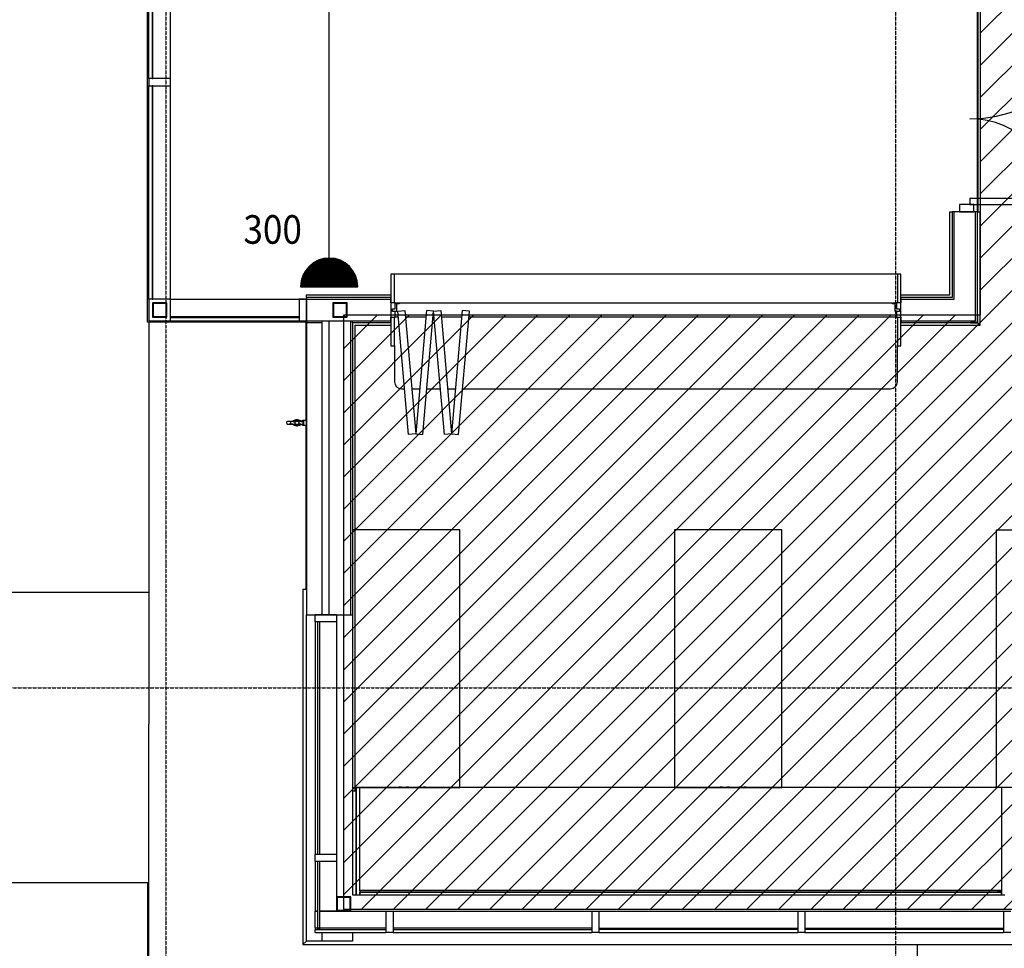
# Model space of a CAD drawing. Extents: x -5749 to 68158, y -19075 to 41374.
# Drawn here: x 33286 to 40169, y 1276 to 7766 of the extents above; entities that cross this region are included whole.
import ezdxf

# ---------------------------------------------------------------- set-up
doc = ezdxf.new("R2010")
doc.units = 0
doc.linetypes.add('X-2237-GF$0$EDG-1DOT-2', pattern=[5, 2, -1.4, 0.2, -1.4])
doc.linetypes.add('X-2237-GF$0$EDG-DASH-3', pattern=[4.5, 3, -1.5])
for name, color, linetype in [('NOT-HATCH', 72, 'CONTINUOUS'), ('NOT-HBORD', 255, 'CONTINUOUS'), ('POW-CIRC', 6, 'CONTINUOUS'), ('POW-OUTLET', 6, 'CONTINUOUS'), ('SYM-050', 6, 'CONTINUOUS'), ('SYM-ATT', 2, 'CONTINUOUS'), ('SYM-FILL', 133, 'CONTINUOUS'), ('SYM-TEXT', 7, 'CONTINUOUS'), ('X-2237-GF$0$A-DETL', 11, 'CONTINUOUS'), ('X-2237-GF$0$A-DETL-1', 11, 'CONTINUOUS'), ('X-2237-GF$0$A-DETL-4', 11, 'CONTINUOUS'), ('X-2237-GF$0$A-DOOR', 11, 'CONTINUOUS'), ('X-2237-GF$0$A-DOOR-4', 11, 'CONTINUOUS'), ('X-2237-GF$0$A-FLOR', 11, 'CONTINUOUS'), ('X-2237-GF$0$A-GENM-7', 11, 'CONTINUOUS'), ('X-2237-GF$0$A-GLAZ', 11, 'CONTINUOUS'), ('X-2237-GF$0$A-GLAZ-CURT', 11, 'CONTINUOUS'), ('X-2237-GF$0$A-GLAZ-CWMG', 11, 'CONTINUOUS'), ('X-2237-GF$0$A-GLAZ-CWMG-7', 11, 'CONTINUOUS'), ('X-2237-GF$0$A-WALL', 8, 'CONTINUOUS'), ('X-2237-GF$0$A-WALL-3', 8, 'CONTINUOUS'), ('X-2237-GF$0$A-WALL-4', 8, 'CONTINUOUS'), ('X-2237-GF$0$E-ELEC-FIXT', 11, 'CONTINUOUS'), ('X-2237-GF$0$I-WALL-4', 8, 'CONTINUOUS'), ('X-2237-GF$0$P-SANR-FIXT-2', 11, 'CONTINUOUS'), ('X-2237-GF$0$Q-CASE-2', 11, 'CONTINUOUS'), ('X-2237-GF$0$Q-CASE-3', 11, 'CONTINUOUS'), ('X-2237-GF$0$S-COLS-7', 8, 'CONTINUOUS'), ('X-2237-GF$0$S-COLS-8', 8, 'CONTINUOUS'), ('X-2237-GF$0$S-FNDN', 11, 'CONTINUOUS'), ('X-2237-GF$0$S-GRID-1', 133, 'X-2237-GF$0$EDG-1DOT-2'), ('X-2237-GF$0$STAY-OVER', 31, 'X-2237-GF$0$EDG-DASH-3'), ('X-XREF', 7, 'CONTINUOUS')]:
    doc.layers.add(name, color=color, linetype=linetype)
doc.styles.add('EDG', font='edg.shx', dxfattribs={"width": 0.9})

# ---------------------------------------------------------------- blocks, each defined once
blk = doc.blocks.new('X-2237-GF')
at = {"layer": 'X-2237-GF$0$A-DETL'}
blk.add_line((34189.5, -7544.9), (34189.5, 2841.8), dxfattribs=at)
at = {"layer": 'X-2237-GF$0$A-DETL-1'}
blk.add_line((35400, 4462), (35400, 5648.8), dxfattribs=at)
at = {"layer": 'X-2237-GF$0$A-DETL-4'}
for p, q in [((36363, 4199.8), (35613, 4199.8)), ((35613, 4199.8), (35613, 2399.8)), ((36363, 2399.8), (36363, 4199.8)), ((38613, 4199.8), (37863, 4199.8)), ((37863, 4199.8), (37863, 2399.8)), ((38613, 2399.8), (38613, 4199.8)), ((40113, 4199.8), (40863, 4199.8)), ((40113, 2399.8), (40113, 4199.8)), ((35613, 2399.8), (36363, 2399.8)), ((37863, 2399.8), (38613, 2399.8)), ((40863, 2399.8), (40113, 2399.8))]:
    blk.add_line(p, q, dxfattribs=at)
at = {"layer": 'X-2237-GF$0$A-DOOR'}
for p, q in [((35928.9, 5728.5), (35978.8, 5732.9)), ((36004.3, 4867.5), (35928.9, 5728.5)), ((35978.8, 5732.9), (36054.1, 4871.9)), ((36129.4, 5732.9), (36054.1, 4871.9)), ((36103.9, 4867.5), (36179.2, 5728.5)), ((36179.2, 5728.5), (36129.4, 5732.9)), ((36179.2, 5728.5), (36229, 5732.9)), ((36254.5, 4867.5), (36179.2, 5728.5)), ((36229, 5732.9), (36304.4, 4871.9)), ((36379.7, 5732.9), (36304.4, 4871.9)), ((36354.2, 4867.5), (36429.5, 5728.5)), ((36429.5, 5728.5), (36379.7, 5732.9)), ((36054.1, 4871.9), (36004.3, 4867.5)), ((36054.1, 4871.9), (36103.9, 4867.5)), ((36304.4, 4871.9), (36254.5, 4867.5)), ((36304.4, 4871.9), (36354.2, 4867.5))]:
    blk.add_line(p, q, dxfattribs=at)
at = {"layer": 'X-2237-GF$0$A-DOOR-4'}
for p, q in [((39928.7, 6518.6), (39928.7, 6473.6)), ((39928.7, 6518.6), (40528.7, 6518.6)), ((39928.7, 6473.6), (40528.7, 6473.6))]:
    blk.add_line(p, q, dxfattribs=at)
for centre, radius, start, end in [((39928.7, 7993.6), 920, 270, 0), ((39928.7, 6473.6), 600, 0, 90)]:
    blk.add_arc(centre, radius, start, end, dxfattribs=at)
at = {"layer": 'X-2237-GF$0$A-FLOR'}
for p, q in [((39981.2, 6423.6), (39981.2, 8043.6)), ((39984.2, 8043.6), (39984.2, 6423.6)), ((34339.5, 5812.8), (35290, 5812.8)), ((34189.5, 5652.8), (34189.5, 2841.8)), ((35285.3, 5652.8), (35285.3, 4964.4)), ((35285.3, 4933.3), (35285.3, 3786.8)), ((34189.5, 3762), (31189.5, 3762))]:
    blk.add_line(p, q, dxfattribs=at)
at = {"layer": 'X-2237-GF$0$A-GENM-7'}
for p, q in [((39981.2, 5648.8), (39933.2, 5648.8)), ((39933.2, 5648.8), (39933.2, 5646.8)), ((39933.2, 5646.8), (39983.2, 5646.8)), ((39983.2, 5696.8), (39981.2, 5696.8)), ((39981.2, 5696.8), (39981.2, 5648.8)), ((39983.2, 5646.8), (39983.2, 5696.8))]:
    blk.add_line(p, q, dxfattribs=at)
at = {"layer": 'X-2237-GF$0$A-GLAZ'}
for p, q in [((35910.9, 5787.6), (35880.9, 5787.6)), ((35880.9, 5787.6), (35880.9, 5686)), ((35910.9, 5783.6), (35910.9, 5787.6)), ((35910.9, 5784.5), (35938.9, 5784.5)), ((35910.9, 5746.3), (35910.9, 5783.6)), ((35910.9, 5783.6), (35938.9, 5783.6)), ((35938.9, 5784.5), (35938.9, 5783.6)), ((35938.9, 5783.6), (35938.9, 5780.5)), ((39388.1, 5783.6), (39388.1, 5784.5)), ((39388.1, 5784.5), (39416.1, 5784.5)), ((39388.1, 5783.6), (39416.1, 5783.6)), ((39388.1, 5780.5), (39388.1, 5783.6)), ((39446.1, 5787.6), (39416.1, 5787.6)), ((39416.1, 5787.6), (39416.1, 5783.6)), ((39416.1, 5783.6), (39416.1, 5746.3)), ((39446.1, 5686), (39446.1, 5787.6)), ((35891.6, 5727.3), (35891.6, 5746.3)), ((35891.6, 5746.3), (35910.9, 5746.3)), ((35910.9, 5727.3), (35891.6, 5727.3)), ((35910.9, 5686), (35910.9, 5727.3)), ((35920.9, 5725.5), (35910.9, 5725.5)), ((35920.9, 5780.5), (35920.9, 5725.5)), ((35938.9, 5780.5), (35920.9, 5780.5)), ((39406.1, 5780.5), (39388.1, 5780.5)), ((39406.1, 5725.5), (39406.1, 5780.5)), ((39416.1, 5725.5), (39406.1, 5725.5)), ((39416.1, 5746.3), (39435.4, 5746.3)), ((39435.4, 5727.3), (39416.1, 5727.3)), ((39416.1, 5727.3), (39416.1, 5686)), ((39435.4, 5746.3), (39435.4, 5727.3)), ((35880.9, 5686), (35910.9, 5686)), ((39416.1, 5686), (39446.1, 5686))]:
    blk.add_line(p, q, dxfattribs=at)
at = {"layer": 'X-2237-GF$0$A-GLAZ-CURT'}
for p, q in [((34211.3, 8847.1), (34211.3, 7354.5)), ((34217.7, 7354.5), (34217.7, 8847.1)), ((34211.3, 7354.5), (34217.7, 7354.5)), ((34211.3, 7304.5), (34211.3, 5811.8)), ((34217.7, 7304.5), (34211.3, 7304.5)), ((34217.7, 5811.8), (34217.7, 7304.5)), ((34211.3, 5811.8), (34217.7, 5811.8)), ((35240, 5690), (34339.5, 5690)), ((34339.5, 5690), (34339.5, 5683.6)), ((34339.5, 5683.6), (35240, 5683.6)), ((35240, 5683.6), (35240, 5690)), ((37335.3, 1416.8), (38724.7, 1416.8)), ((37335.3, 1416.8), (37335.3, 1406.8)), ((38724.7, 1406.8), (37335.3, 1406.8)), ((38724.7, 1416.8), (38724.7, 1406.8)), ((38774.7, 1416.8), (40164, 1416.8)), ((38774.7, 1416.8), (38774.7, 1406.8)), ((40164, 1406.8), (38774.7, 1406.8)), ((40164, 1416.8), (40164, 1406.8))]:
    blk.add_line(p, q, dxfattribs=at)
at = {"layer": 'X-2237-GF$0$A-GLAZ-CWMG'}
for p, q in [((34189.5, 7354.5), (34189.5, 8847.1)), ((34339.5, 7354.5), (34339.5, 8847.1)), ((34189.5, 5811.8), (34189.5, 7304.5)), ((34339.5, 5811.8), (34339.5, 7304.5)), ((34339.5, 5811.8), (35240, 5811.8)), ((34339.5, 5661.8), (35240, 5661.8)), ((35350.9, 3557), (35350.9, 1931.8)), ((35500.9, 3557), (35500.9, 1931.8)), ((35350.9, 1881.8), (35350.9, 1536.8)), ((35500.9, 1881.8), (35500.9, 1636.8)), ((35369.7, 1536.8), (35350.9, 1536.8)), ((35350.9, 1418.1), (35350.9, 1536.8)), ((35350.9, 1536.8), (35369.7, 1536.8)), ((35500.9, 1536.8), (35382.2, 1536.8)), ((35382.2, 1536.8), (35500.9, 1536.8)), ((35600.9, 1536.8), (35845.9, 1536.8)), ((35895.9, 1536.8), (37285.3, 1536.8)), ((37335.3, 1536.8), (38724.7, 1536.8)), ((38774.7, 1536.8), (40164, 1536.8)), ((35350.9, 1386.8), (35350.9, 1405.6)), ((35350.9, 1386.8), (35845.9, 1386.8)), ((35895.9, 1386.8), (37285.3, 1386.8)), ((37335.3, 1386.8), (38724.7, 1386.8)), ((38774.7, 1386.8), (40164, 1386.8))]:
    blk.add_line(p, q, dxfattribs=at)
at = {"layer": 'X-2237-GF$0$A-GLAZ-CWMG-7', "extrusion": (0, 0, -1)}
for p, q in [((34189.5, 7354.5), (34189.5, 7304.5)), ((34339.5, 7354.5), (34189.5, 7354.5)), ((34189.5, 7304.5), (34339.5, 7304.5)), ((34339.5, 7304.5), (34339.5, 7354.5)), ((34189.5, 5811.8), (34189.5, 5661.8)), ((34339.5, 5811.8), (34189.5, 5811.8)), ((34339.5, 5661.8), (34339.5, 5811.8)), ((34189.5, 5661.8), (34339.5, 5661.8)), ((35350.9, 3557), (35350.9, 3607)), ((35500.9, 3607), (35350.9, 3607)), ((35500.9, 3607), (35500.9, 3557)), ((35500.9, 3557), (35350.9, 3557)), ((35350.9, 1881.8), (35350.9, 1931.8)), ((35500.9, 1931.8), (35350.9, 1931.8)), ((35500.9, 1931.8), (35500.9, 1881.8)), ((35500.9, 1881.8), (35350.9, 1881.8)), ((35845.9, 1536.8), (35895.9, 1536.8)), ((35845.9, 1536.8), (35845.9, 1386.8)), ((35895.9, 1536.8), (35895.9, 1386.8)), ((37285.3, 1536.8), (37335.3, 1536.8)), ((37285.3, 1536.8), (37285.3, 1386.8)), ((37335.3, 1536.8), (37335.3, 1386.8)), ((38724.7, 1536.8), (38774.7, 1536.8)), ((38724.7, 1536.8), (38724.7, 1386.8)), ((38774.7, 1536.8), (38774.7, 1386.8)), ((40164, 1536.8), (40214, 1536.8)), ((40164, 1536.8), (40164, 1386.8)), ((35895.9, 1386.8), (35845.9, 1386.8)), ((37335.3, 1386.8), (37285.3, 1386.8)), ((38774.7, 1386.8), (38724.7, 1386.8)), ((40214, 1386.8), (40164, 1386.8))]:
    blk.add_line(p, q, dxfattribs=at)
at = {"layer": 'X-2237-GF$0$A-GLAZ-CWMG-7'}
for p, q in [((39956.2, 6473.6), (39856.2, 6473.6)), ((39856.2, 6473.6), (39856.2, 6423.6)), ((39956.2, 6423.6), (39956.2, 6473.6)), ((39856.2, 6423.6), (39956.2, 6423.6)), ((35290, 5811.8), (35240, 5811.8)), ((35240, 5811.8), (35240, 5661.8)), ((35290, 5661.8), (35290, 5811.8)), ((35240, 5661.8), (35290, 5661.8))]:
    blk.add_line(p, q, dxfattribs=at)
at = {"layer": 'X-2237-GF$0$A-WALL'}
for p, q in [((39818.2, 5811.8), (39818.2, 6423.6)), ((39968.2, 5661.8), (39968.2, 6423.6)), ((35290, 5811.8), (35880.9, 5811.8)), ((39446.1, 5811.8), (39818.2, 5811.8)), ((35290, 5661.8), (35880.9, 5661.8)), ((35290, 5648.8), (35400, 5648.8)), ((35400, 5648.8), (35400, 5661.8)), ((35450, 3607), (35450, 5661.8)), ((35600, 3607), (35600, 5661.8)), ((35613, 5648.8), (35613, 5661.8)), ((39446.1, 5661.8), (39968.2, 5661.8)), ((35400, 3607), (35400, 4462))]:
    blk.add_line(p, q, dxfattribs=at)
at = {"layer": 'X-2237-GF$0$A-WALL-3'}
for p, q in [((35290, 5648.8), (35290, 3607)), ((35613, 5648.8), (35613, 3607)), ((35290, 3607), (35613, 3607)), ((35369.7, 1931.8), (35369.7, 3557)), ((35382.2, 3557), (35369.7, 3557)), ((35382.2, 3557), (35382.2, 1931.8)), ((35382.2, 1931.8), (35369.7, 1931.8)), ((35369.7, 1411.8), (35369.7, 1881.8)), ((35382.2, 1881.8), (35369.7, 1881.8)), ((35382.2, 1881.8), (35382.2, 1411.8)), ((35350.9, 1418.1), (35845.9, 1418.1)), ((35350.9, 1418.1), (35350.9, 1405.6)), ((35845.9, 1405.6), (35350.9, 1405.6)), ((35382.2, 1411.8), (35369.7, 1411.8)), ((35845.9, 1418.1), (35845.9, 1405.6)), ((35895.9, 1418.1), (37285.3, 1418.1)), ((35895.9, 1418.1), (35895.9, 1405.6)), ((37285.3, 1405.6), (35895.9, 1405.6)), ((37285.3, 1418.1), (37285.3, 1405.6))]:
    blk.add_line(p, q, dxfattribs=at)
at = {"layer": 'X-2237-GF$0$A-WALL-4'}
for p, q in [((34179.5, 5652.8), (34179.5, 12092.4)), ((39787.2, 6423.6), (39805.2, 6423.6)), ((39787.2, 5842.8), (39787.2, 6423.6)), ((39981.2, 6423.6), (39999.2, 6423.6)), ((39999.2, 5630.8), (39999.2, 6423.6)), ((35290, 5824.8), (35290, 5842.8)), ((35290, 5842.8), (35880.9, 5842.8)), ((39446.1, 5842.8), (39787.2, 5842.8)), ((35290, 5652.8), (34179.5, 5652.8)), ((39999.2, 5630.8), (39983.2, 5646.8)), ((35631, 5630.8), (35880.9, 5630.8)), ((35631, 2374.8), (35631, 5630.5)), ((39446.1, 5630.8), (39999.2, 5630.8)), ((35290, 1326.8), (35290, 3607)), ((35613, 3607), (35613, 1649.8)), ((35613, 1649.8), (40173, 1649.8)), ((35400, 1326.8), (35400, 1386.8)), ((35613, 1386.8), (35613, 1326.8)), ((35613, 1326.8), (35290, 1326.8))]:
    blk.add_line(p, q, dxfattribs=at)
at = {"layer": 'X-2237-GF$0$E-ELEC-FIXT'}
for p, q in [((35939, 2401), (35939.3, 2401.2)), ((35939, 2400.7), (35939, 2401)), ((35939, 2400.4), (35939, 2400.7)), ((35939, 2399.4), (35939, 2400.4)), ((35939.3, 2401.2), (35939.6, 2401.4)), ((35956.2, 2401.4), (35939.7, 2401.4)), ((35940.8, 2400), (35940, 2399.8)), ((35940.2, 2401.1), (35940.5, 2400.5)), ((35940.5, 2400.5), (35940.8, 2400)), ((35940.8, 2400), (35955.2, 2400)), ((35955.1, 2399.9), (35940.9, 2399.9)), ((35955.2, 2400), (35955.5, 2400.5)), ((35955.9, 2399.8), (35955.2, 2400)), ((35955.5, 2400.5), (35955.8, 2401.1)), ((35956.3, 2401.4), (35956.7, 2401.2)), ((35956.7, 2401.2), (35956.9, 2401)), ((35956.9, 2401), (35957, 2400.7)), ((35957, 2400.7), (35957, 2400.4)), ((35957, 2400.4), (35957, 2399.4)), ((35986.6, 2401), (35986.5, 2400.7)), ((35986.5, 2400.7), (35986.5, 2400.4)), ((35986.5, 2400.4), (35986.5, 2399.4)), ((35986.8, 2401.2), (35986.6, 2401)), ((35987.1, 2401.4), (35986.8, 2401.2)), ((36003.7, 2401.4), (35987.3, 2401.4)), ((36004.2, 2401.2), (36003.9, 2401.4)), ((36004.4, 2401), (36004.2, 2401.2)), ((36004.5, 2400.7), (36004.4, 2401)), ((36004.5, 2400.4), (36004.5, 2400.7)), ((36004.5, 2399.4), (36004.5, 2400.4)), ((36072.6, 2401), (36072.9, 2401.2)), ((36072.6, 2400.7), (36072.6, 2401)), ((36072.6, 2400.4), (36072.6, 2400.7)), ((36072.6, 2399.4), (36072.6, 2400.4)), ((36072.9, 2401.2), (36073.2, 2401.4)), ((36089.8, 2401.4), (36073.3, 2401.4)), ((36074.4, 2400), (36073.6, 2399.8)), ((36073.7, 2401.1), (36074.1, 2400.5)), ((36074.1, 2400.5), (36074.4, 2400)), ((36074.4, 2400), (36088.8, 2400)), ((36088.7, 2399.9), (36074.5, 2399.9)), ((36088.8, 2400), (36089.1, 2400.5)), ((36089.5, 2399.8), (36088.8, 2400)), ((36089.1, 2400.5), (36089.4, 2401.1)), ((36089.9, 2401.4), (36090.3, 2401.2)), ((36090.3, 2401.2), (36090.5, 2401)), ((36090.5, 2401), (36090.6, 2400.7)), ((36090.6, 2400.7), (36090.6, 2400.4)), ((36090.6, 2400.4), (36090.6, 2399.4)), ((36104.9, 2400.7), (36105, 2401)), ((36104.9, 2400.4), (36104.9, 2400.7)), ((36104.9, 2399.4), (36104.9, 2400.4)), ((36105, 2401), (36105.2, 2401.2)), ((36105.2, 2401.2), (36105.5, 2401.4)), ((36122.1, 2401.4), (36105.6, 2401.4)), ((36106.7, 2400), (36105.9, 2399.8)), ((36106.1, 2401.1), (36106.4, 2400.5)), ((36106.4, 2400.5), (36106.7, 2400)), ((36106.7, 2400), (36121.1, 2400)), ((36121, 2399.9), (36106.8, 2399.9)), ((36121.1, 2400), (36121.4, 2400.5)), ((36121.8, 2399.8), (36121.1, 2400)), ((36121.4, 2400.5), (36121.7, 2401.1)), ((36122.2, 2401.4), (36122.6, 2401.2)), ((36122.6, 2401.2), (36122.8, 2401)), ((36122.8, 2401), (36122.9, 2400.7)), ((36122.9, 2400.7), (36122.9, 2400.4)), ((36122.9, 2400.4), (36122.9, 2399.4)), ((38181.5, 2401), (38181.8, 2401.2)), ((38181.5, 2400.7), (38181.5, 2401)), ((38181.5, 2400.4), (38181.5, 2400.7)), ((38181.5, 2399.4), (38181.5, 2400.4)), ((38181.8, 2401.2), (38182.1, 2401.4)), ((38198.7, 2401.4), (38182.2, 2401.4)), ((38183.3, 2400), (38182.5, 2399.8)), ((38182.7, 2401.1), (38183, 2400.5)), ((38183, 2400.5), (38183.3, 2400)), ((38183.3, 2400), (38197.7, 2400)), ((38197.6, 2399.9), (38183.4, 2399.9)), ((38197.7, 2400), (38198, 2400.5)), ((38198.4, 2399.8), (38197.7, 2400)), ((38198, 2400.5), (38198.3, 2401.1)), ((38198.8, 2401.4), (38199.2, 2401.2)), ((38199.2, 2401.2), (38199.4, 2401)), ((38199.4, 2401), (38199.5, 2400.7)), ((38199.5, 2400.7), (38199.5, 2400.4)), ((38199.5, 2400.4), (38199.5, 2399.4)), ((38229.1, 2401), (38229, 2400.7)), ((38229, 2400.7), (38229, 2400.4)), ((38229, 2400.4), (38229, 2399.4)), ((38229.3, 2401.2), (38229.1, 2401)), ((38229.6, 2401.4), (38229.3, 2401.2)), ((38246.2, 2401.4), (38229.8, 2401.4)), ((38246.7, 2401.2), (38246.4, 2401.4)), ((38246.9, 2401), (38246.7, 2401.2)), ((38247, 2400.7), (38246.9, 2401)), ((38247, 2400.4), (38247, 2400.7)), ((38247, 2399.4), (38247, 2400.4)), ((38315.1, 2401), (38315.4, 2401.2)), ((38315.1, 2400.7), (38315.1, 2401)), ((38315.1, 2400.4), (38315.1, 2400.7)), ((38315.1, 2399.4), (38315.1, 2400.4)), ((38315.4, 2401.2), (38315.7, 2401.4)), ((38332.3, 2401.4), (38315.8, 2401.4)), ((38316.9, 2400), (38316.1, 2399.8)), ((38316.2, 2401.1), (38316.6, 2400.5)), ((38316.6, 2400.5), (38316.9, 2400)), ((38316.9, 2400), (38331.3, 2400)), ((38331.2, 2399.9), (38317, 2399.9)), ((38331.3, 2400), (38331.6, 2400.5)), ((38332, 2399.8), (38331.3, 2400)), ((38331.6, 2400.5), (38331.9, 2401.1)), ((38332.4, 2401.4), (38332.8, 2401.2)), ((38332.8, 2401.2), (38333, 2401)), ((38333, 2401), (38333.1, 2400.7)), ((38333.1, 2400.7), (38333.1, 2400.4)), ((38333.1, 2400.4), (38333.1, 2399.4)), ((38347.4, 2400.7), (38347.5, 2401)), ((38347.4, 2400.4), (38347.4, 2400.7)), ((38347.4, 2399.4), (38347.4, 2400.4)), ((38347.5, 2401), (38347.7, 2401.2)), ((38347.7, 2401.2), (38348, 2401.4)), ((38364.6, 2401.4), (38348.1, 2401.4)), ((38349.2, 2400), (38348.4, 2399.8)), ((38348.6, 2401.1), (38348.9, 2400.5)), ((38348.9, 2400.5), (38349.2, 2400)), ((38349.2, 2400), (38363.6, 2400)), ((38363.5, 2399.9), (38349.3, 2399.9)), ((38363.6, 2400), (38363.9, 2400.5)), ((38364.3, 2399.8), (38363.6, 2400)), ((38363.9, 2400.5), (38364.2, 2401.1)), ((38364.7, 2401.4), (38365.1, 2401.2)), ((38365.1, 2401.2), (38365.3, 2401)), ((38365.3, 2401), (38365.4, 2400.7)), ((38365.4, 2400.7), (38365.4, 2400.4)), ((38365.4, 2400.4), (38365.4, 2399.4))]:
    blk.add_line(p, q, dxfattribs=at)
for points, knots in [([(35939.6, 2401.4), (35939.7, 2401.4), (35939.7, 2401.4), (35939.9, 2401.4), (35940, 2401.3), (35940.1, 2401.3), (35940.1, 2401.2), (35940.2, 2401.1)], [0, 0, 0, 0, 0.25, 0.4375, 0.625, 0.8125, 1, 1, 1, 1]), ([(35955.8, 2401.1), (35955.8, 2401.2), (35955.9, 2401.3), (35956, 2401.3), (35956.1, 2401.4), (35956.2, 2401.4), (35956.3, 2401.4), (35956.3, 2401.4)], [0, 0, 0, 0, 0.1875, 0.375, 0.5625, 0.75, 1, 1, 1, 1]), ([(36073.2, 2401.4), (36073.3, 2401.4), (36073.3, 2401.4), (36073.5, 2401.4), (36073.6, 2401.3), (36073.7, 2401.3), (36073.7, 2401.2), (36073.7, 2401.1)], [0, 0, 0, 0, 0.25, 0.4375, 0.625, 0.8125, 1, 1, 1, 1]), ([(36089.4, 2401.1), (36089.4, 2401.2), (36089.5, 2401.3), (36089.6, 2401.3), (36089.7, 2401.4), (36089.8, 2401.4), (36089.9, 2401.4), (36089.9, 2401.4)], [0, 0, 0, 0, 0.1875, 0.375, 0.5625, 0.75, 1, 1, 1, 1]), ([(36105.5, 2401.4), (36105.6, 2401.4), (36105.6, 2401.4), (36105.8, 2401.4), (36105.9, 2401.3), (36106, 2401.3), (36106, 2401.2), (36106.1, 2401.1)], [0, 0, 0, 0, 0.25, 0.4375, 0.625, 0.8125, 1, 1, 1, 1]), ([(36121.7, 2401.1), (36121.7, 2401.2), (36121.8, 2401.3), (36121.9, 2401.3), (36122, 2401.4), (36122.1, 2401.4), (36122.2, 2401.4), (36122.2, 2401.4)], [0, 0, 0, 0, 0.1875, 0.375, 0.5625, 0.75, 1, 1, 1, 1]), ([(38182.1, 2401.4), (38182.2, 2401.4), (38182.2, 2401.4), (38182.4, 2401.4), (38182.5, 2401.3), (38182.6, 2401.3), (38182.6, 2401.2), (38182.7, 2401.1)], [0, 0, 0, 0, 0.25, 0.4375, 0.625, 0.8125, 1, 1, 1, 1]), ([(38198.3, 2401.1), (38198.3, 2401.2), (38198.4, 2401.3), (38198.5, 2401.3), (38198.6, 2401.4), (38198.7, 2401.4), (38198.8, 2401.4), (38198.8, 2401.4)], [0, 0, 0, 0, 0.1875, 0.375, 0.5625, 0.75, 1, 1, 1, 1]), ([(38315.7, 2401.4), (38315.8, 2401.4), (38315.8, 2401.4), (38316, 2401.4), (38316.1, 2401.3), (38316.2, 2401.3), (38316.2, 2401.2), (38316.2, 2401.1)], [0, 0, 0, 0, 0.25, 0.4375, 0.625, 0.8125, 1, 1, 1, 1]), ([(38331.9, 2401.1), (38331.9, 2401.2), (38332, 2401.3), (38332.1, 2401.3), (38332.2, 2401.4), (38332.3, 2401.4), (38332.4, 2401.4), (38332.4, 2401.4)], [0, 0, 0, 0, 0.1875, 0.375, 0.5625, 0.75, 1, 1, 1, 1]), ([(38348, 2401.4), (38348.1, 2401.4), (38348.1, 2401.4), (38348.3, 2401.4), (38348.4, 2401.3), (38348.5, 2401.3), (38348.5, 2401.2), (38348.6, 2401.1)], [0, 0, 0, 0, 0.25, 0.4375, 0.625, 0.8125, 1, 1, 1, 1]), ([(38364.2, 2401.1), (38364.2, 2401.2), (38364.3, 2401.3), (38364.4, 2401.3), (38364.5, 2401.4), (38364.6, 2401.4), (38364.7, 2401.4), (38364.7, 2401.4)], [0, 0, 0, 0, 0.1875, 0.375, 0.5625, 0.75, 1, 1, 1, 1])]:
    blk.add_open_spline(points, degree=3, knots=knots, dxfattribs=at)
at = {"layer": 'X-2237-GF$0$I-WALL-4'}
for p, q in [((39805.2, 6423.6), (39805.2, 5824.8)), ((39981.2, 6423.6), (39805.2, 6423.6)), ((39981.2, 5648.8), (39981.2, 6423.6)), ((35880.9, 5824.8), (35290, 5824.8)), ((35290, 5824.8), (35290, 5648.8)), ((35880.9, 5787.6), (35880.9, 5824.8)), ((39805.2, 5824.8), (39446.1, 5824.8)), ((39446.1, 5824.8), (39446.1, 5787.6)), ((35613, 5648.8), (35880.9, 5648.8)), ((35880.9, 5648.8), (35880.9, 5686)), ((39446.1, 5686), (39446.1, 5648.8)), ((39446.1, 5648.8), (39981.2, 5648.8))]:
    blk.add_line(p, q, dxfattribs=at)
at = {"layer": 'X-2237-GF$0$P-SANR-FIXT-2'}
for p, q in [((35160.5, 4958.5), (35160.4, 4958.5)), ((35160.8, 4958.5), (35160.5, 4958.5)), ((35161.1, 4958.5), (35160.8, 4958.5)), ((35161.5, 4958.5), (35161.1, 4958.5)), ((35161.9, 4958.5), (35161.5, 4958.5)), ((35162.4, 4958.5), (35161.9, 4958.5)), ((35162.9, 4958.5), (35162.4, 4958.5)), ((35163.5, 4958.5), (35162.9, 4958.5)), ((35164.1, 4958.5), (35163.5, 4958.5)), ((35164.8, 4958.5), (35164.1, 4958.5)), ((35165.6, 4958.5), (35164.8, 4958.5)), ((35166.4, 4958.5), (35165.6, 4958.5)), ((35167.2, 4958.5), (35166.4, 4958.5)), ((35168.1, 4958.5), (35167.2, 4958.5)), ((35169, 4958.5), (35168.1, 4958.5)), ((35170, 4958.5), (35169, 4958.5)), ((35171.1, 4958.5), (35170, 4958.5)), ((35172.1, 4958.5), (35171.1, 4958.5)), ((35173.2, 4958.5), (35172.1, 4958.5)), ((35174.4, 4958.5), (35173.2, 4958.5)), ((35175.6, 4958.5), (35174.4, 4958.5)), ((35176.8, 4958.5), (35175.6, 4958.5)), ((35178, 4958.5), (35176.8, 4958.5)), ((35179.3, 4958.5), (35178, 4958.5)), ((35180.6, 4958.5), (35179.3, 4958.5)), ((35182, 4958.5), (35180.6, 4958.5)), ((35181.8, 4955.9), (35180.9, 4954.5)), ((35183.1, 4957), (35181.8, 4955.9)), ((35183.3, 4958.5), (35182, 4958.5)), ((35184.7, 4957.8), (35183.1, 4957)), ((35184.7, 4958.5), (35183.3, 4958.5)), ((35186.1, 4958.5), (35184.7, 4958.5)), ((35187, 4958.3), (35184.7, 4957.8)), ((35187.6, 4958.5), (35186.1, 4958.5)), ((35190.2, 4958.4), (35187, 4958.3)), ((35189, 4958.5), (35187.6, 4958.5)), ((35190.4, 4958.5), (35189, 4958.5)), ((35197.6, 4957.4), (35190.2, 4958.4)), ((35191.9, 4958.5), (35190.4, 4958.5)), ((35190.8, 4958.4), (35192.6, 4959.7)), ((35193.4, 4958.5), (35191.9, 4958.5)), ((35192.6, 4959.7), (35194.4, 4960.9)), ((35194.9, 4958.5), (35193.4, 4958.5)), ((35194.4, 4960.9), (35196.2, 4962.1)), ((35196.3, 4958.5), (35194.9, 4958.5)), ((35196.2, 4962.1), (35198.2, 4963.2)), ((35197.8, 4958.5), (35196.3, 4958.5)), ((35197.6, 4957.4), (35208.7, 4956.2)), ((35199.3, 4958.5), (35197.8, 4958.5)), ((35198.2, 4963.2), (35200.1, 4964.2)), ((35200.1, 4964.2), (35202.1, 4965.1)), ((35202.1, 4965.1), (35204.1, 4965.9)), ((35204.1, 4965.9), (35206.2, 4966.7)), ((35206.2, 4966.7), (35208.3, 4967.4)), ((35208.3, 4967.4), (35210.4, 4968)), ((35208.7, 4956.2), (35210.2, 4956.7)), ((35210.2, 4956.7), (35211, 4957.2)), ((35210.4, 4968), (35212.5, 4968.5)), ((35211, 4957.2), (35211.5, 4957.8)), ((35236.9, 4957.8), (35211.5, 4957.8)), ((35211.5, 4948.8), (35211.5, 4956.6)), ((35212.5, 4968.5), (35214.7, 4968.9)), ((35214.7, 4968.9), (35216.9, 4969.2)), ((35216.9, 4969.2), (35219.1, 4969.5)), ((35219.1, 4969.5), (35221.2, 4969.7)), ((35221.2, 4969.7), (35223.4, 4969.7)), ((35224.2, 4964.1), (35222.9, 4963.6)), ((35223.4, 4969.7), (35225.6, 4969.7)), ((35225.5, 4963.6), (35224.2, 4964.1)), ((35225.6, 4969.7), (35227.8, 4969.6)), ((35227.8, 4969.6), (35230, 4969.4)), ((35230, 4969.4), (35232.2, 4969.2)), ((35232.2, 4969.2), (35234.4, 4968.8)), ((35234.4, 4968.8), (35236.5, 4968.3)), ((35236.5, 4968.3), (35238.7, 4967.8)), ((35237.4, 4957.2), (35236.9, 4957.8)), ((35236.9, 4956.6), (35236.9, 4948.8)), ((35238.2, 4956.7), (35237.4, 4957.2)), ((35239.7, 4956.2), (35238.2, 4956.7)), ((35238.7, 4967.8), (35240.8, 4967.2)), ((35250.8, 4957.4), (35239.7, 4956.2)), ((35240.8, 4967.2), (35242.8, 4966.5)), ((35242.8, 4966.5), (35244.9, 4965.7)), ((35244.9, 4965.7), (35246.9, 4964.8)), ((35246.9, 4964.8), (35248.9, 4963.9)), ((35248.9, 4963.9), (35250.8, 4962.8)), ((35250.8, 4962.8), (35252.7, 4961.7)), ((35250.8, 4957.4), (35258.2, 4958.4)), ((35252.7, 4961.7), (35254.1, 4960.9)), ((35254.1, 4960.9), (35254.6, 4961.3)), ((35254.1, 4958.2), (35254.1, 4960.6)), ((35254.6, 4961.3), (35255.1, 4961.6)), ((35255.1, 4961.6), (35255.6, 4962)), ((35255.6, 4962), (35256.2, 4962.3)), ((35256.2, 4962.3), (35256.7, 4962.6)), ((35256.7, 4962.6), (35257.3, 4962.9)), ((35257.3, 4962.9), (35257.8, 4963.1)), ((35257.8, 4963.1), (35258.4, 4963.3)), ((35258.2, 4958.4), (35261.4, 4958.3)), ((35258.4, 4963.3), (35259, 4963.6)), ((35259, 4963.6), (35259.6, 4963.7)), ((35259.6, 4963.7), (35260.2, 4963.9)), ((35260.2, 4963.9), (35260.8, 4964)), ((35260.8, 4964), (35261.4, 4964.2)), ((35261.4, 4964.2), (35262, 4964.3)), ((35261.4, 4958.3), (35263.7, 4957.8)), ((35262, 4964.3), (35262.6, 4964.3)), ((35262.6, 4964.3), (35263.3, 4964.4)), ((35263.3, 4964.4), (35263.9, 4964.4)), ((35263.7, 4957.8), (35265.3, 4957)), ((35263.9, 4964.4), (35264, 4964.4)), ((35264, 4957.5), (35264, 4965.3)), ((35264, 4965.3), (35270.3, 4965.3)), ((35289.4, 4964.4), (35264, 4964.4)), ((35265.3, 4957), (35266.6, 4955.9)), ((35270.3, 4955.6), (35265.3, 4955.6)), ((35266.6, 4955.9), (35267.5, 4954.5)), ((35270.3, 4965.3), (35270.3, 4955.6)), ((35270.3, 4955.6), (35270.3, 4942)), ((35289.4, 4964.4), (35289.4, 4933.3)), ((35160.4, 4939.1), (35160.6, 4939.1)), ((35160.6, 4939.1), (35160.9, 4939.1)), ((35160.9, 4939.1), (35161.2, 4939.1)), ((35161.2, 4939.1), (35161.6, 4939.1)), ((35161.6, 4939.1), (35162, 4939.1)), ((35162, 4939.1), (35162.5, 4939.1)), ((35162.5, 4939.1), (35163, 4939.1)), ((35163, 4939.1), (35163.6, 4939.1)), ((35163.6, 4939.1), (35164.3, 4939.1)), ((35164.3, 4939.1), (35165, 4939.1)), ((35165, 4939.1), (35165.7, 4939.1)), ((35165.7, 4939.1), (35166.6, 4939.1)), ((35166.6, 4939.1), (35167.4, 4939.1)), ((35167.4, 4939.1), (35168.3, 4939.1)), ((35168.3, 4939.1), (35169.3, 4939.1)), ((35169.3, 4939.1), (35170.3, 4939.1)), ((35170.3, 4939.1), (35171.3, 4939.1)), ((35171.3, 4939.1), (35172.4, 4939.1)), ((35172.4, 4939.1), (35173.5, 4939.1)), ((35173.5, 4939.1), (35174.7, 4939.1)), ((35174.7, 4939.1), (35175.9, 4939.1)), ((35175.9, 4939.1), (35177.1, 4939.1)), ((35177.1, 4939.1), (35178.3, 4939.1)), ((35178.3, 4939.1), (35179.6, 4939.1)), ((35179.6, 4939.1), (35181, 4939.1)), ((35180.3, 4952.9), (35179.8, 4949.4)), ((35179.8, 4949.4), (35179.8, 4948.8)), ((35179.8, 4948.3), (35179.8, 4948.8)), ((35180.3, 4944.8), (35179.8, 4948.3)), ((35180.9, 4954.5), (35180.3, 4952.9)), ((35180.9, 4943.1), (35180.3, 4944.8)), ((35181.8, 4941.8), (35180.9, 4943.1)), ((35181, 4939.1), (35182.3, 4939.1)), ((35183.1, 4940.7), (35181.8, 4941.8)), ((35182.3, 4939.1), (35183.7, 4939.1)), ((35184.7, 4939.9), (35183.1, 4940.7)), ((35183.7, 4939.1), (35185.1, 4939.1)), ((35187, 4939.3), (35184.7, 4939.9)), ((35185.1, 4939.1), (35186.5, 4939.1)), ((35186.5, 4939.1), (35187.9, 4939.1)), ((35190.2, 4939.2), (35187, 4939.3)), ((35187.9, 4939.1), (35189.3, 4939.1)), ((35189.3, 4939.1), (35190.8, 4939.1)), ((35197.6, 4940.2), (35190.2, 4939.2)), ((35192.1, 4938.3), (35190.8, 4939.3)), ((35190.8, 4939.1), (35192.3, 4939.1)), ((35193.9, 4937), (35192.1, 4938.3)), ((35192.3, 4939.1), (35193.7, 4939.1)), ((35193.7, 4939.1), (35195.2, 4939.1)), ((35195.8, 4935.8), (35193.9, 4937)), ((35195.2, 4939.1), (35196.7, 4939.1)), ((35197.7, 4934.7), (35195.8, 4935.8)), ((35196.7, 4939.1), (35198.2, 4939.1)), ((35197.6, 4940.2), (35208.7, 4941.4)), ((35199.6, 4933.7), (35197.7, 4934.7)), ((35198.2, 4939.1), (35199.3, 4939.1)), ((35201.6, 4932.8), (35199.6, 4933.7)), ((35203.6, 4931.9), (35201.6, 4932.8)), ((35205.7, 4931.1), (35203.6, 4931.9)), ((35207.8, 4930.4), (35205.7, 4931.1)), ((35209.9, 4929.8), (35207.8, 4930.4)), ((35208.7, 4941.4), (35210.2, 4941)), ((35212, 4929.3), (35209.9, 4929.8)), ((35210.2, 4941), (35211, 4940.4)), ((35211, 4940.4), (35211.5, 4939.9)), ((35211.5, 4941.1), (35211.5, 4948.8)), ((35211.5, 4939.9), (35236.9, 4939.9)), ((35214.2, 4928.8), (35212, 4929.3)), ((35216.3, 4928.5), (35214.2, 4928.8)), ((35218.5, 4928.2), (35216.3, 4928.5)), ((35220.7, 4928), (35218.5, 4928.2)), ((35222.9, 4927.9), (35220.7, 4928)), ((35225.1, 4927.9), (35222.9, 4927.9)), ((35227.3, 4928), (35225.1, 4927.9)), ((35229.5, 4928.2), (35227.3, 4928)), ((35231.7, 4928.4), (35229.5, 4928.2)), ((35233.8, 4928.8), (35231.7, 4928.4)), ((35236, 4929.2), (35233.8, 4928.8)), ((35238.1, 4929.7), (35236, 4929.2)), ((35236.9, 4948.8), (35236.9, 4941.1)), ((35237.4, 4940.4), (35236.9, 4939.9)), ((35238.2, 4941), (35237.4, 4940.4)), ((35240.2, 4930.3), (35238.1, 4929.7)), ((35239.7, 4941.4), (35238.2, 4941)), ((35250.8, 4940.2), (35239.7, 4941.4)), ((35242.3, 4931), (35240.2, 4930.3)), ((35244.4, 4931.8), (35242.3, 4931)), ((35246.4, 4932.6), (35244.4, 4931.8)), ((35248.4, 4933.5), (35246.4, 4932.6)), ((35250.4, 4934.5), (35248.4, 4933.5)), ((35252.3, 4935.6), (35250.4, 4934.5)), ((35250.8, 4940.2), (35258.2, 4939.2)), ((35254.1, 4936.8), (35252.3, 4935.6)), ((35254.1, 4937.1), (35254.1, 4939.4)), ((35254.2, 4936.7), (35254.1, 4936.8)), ((35254.7, 4936.4), (35254.2, 4936.7)), ((35255.2, 4936), (35254.7, 4936.4)), ((35255.7, 4935.7), (35255.2, 4936)), ((35256.2, 4935.3), (35255.7, 4935.7)), ((35256.8, 4935), (35256.2, 4935.3)), ((35257.3, 4934.8), (35256.8, 4935)), ((35257.9, 4934.5), (35257.3, 4934.8)), ((35258.5, 4934.3), (35257.9, 4934.5)), ((35258.2, 4939.2), (35261.4, 4939.3)), ((35259.1, 4934.1), (35258.5, 4934.3)), ((35259.7, 4933.9), (35259.1, 4934.1)), ((35260.3, 4933.7), (35259.7, 4933.9)), ((35260.9, 4933.6), (35260.3, 4933.7)), ((35261.5, 4933.5), (35260.9, 4933.6)), ((35261.4, 4939.3), (35263.7, 4939.9)), ((35262.1, 4933.4), (35261.5, 4933.5)), ((35262.7, 4933.3), (35262.1, 4933.4)), ((35263.3, 4933.3), (35262.7, 4933.3)), ((35264, 4933.3), (35263.3, 4933.3)), ((35263.7, 4939.9), (35265.3, 4940.7)), ((35264, 4932.3), (35264, 4940.3)), ((35264, 4933.3), (35289.4, 4933.3)), ((35270.3, 4932.3), (35264, 4932.3)), ((35270.3, 4942), (35265.3, 4942)), ((35265.3, 4940.7), (35266.6, 4941.8)), ((35266.6, 4941.8), (35267.5, 4943.1)), ((35267.5, 4954.5), (35268.1, 4952.9)), ((35267.5, 4943.1), (35268.1, 4944.8)), ((35268.1, 4952.9), (35268.6, 4949.4)), ((35268.1, 4944.8), (35268.6, 4948.3)), ((35268.6, 4949.4), (35268.6, 4948.8)), ((35268.6, 4948.3), (35268.6, 4948.8)), ((35270.3, 4942), (35270.3, 4932.3))]:
    blk.add_line(p, q, dxfattribs=at)
for radius, start, end in [(20.9, 20.78171, 159.38017), (19.8, 22.0166, 157.98339), (15.3, 30.44822, 149.55178), (15.3, 45, 149.55178), (20.9, 200.78171, 339.38017), (19.8, 202.01661, 337.9834), (15.3, 210.44822, 329.55178), (15.3, 210.44822, 225), (15.3, 240, 300), (15.3, 315, 329.55178)]:
    blk.add_arc((35224.2, 4948.8), radius, start, end, dxfattribs=at)
for start_param, end_param in [(0.122638, 3.264231), (6.144024, 6.405824)]:
    blk.add_ellipse((35160.4, 4948.8), major_axis=(0, 9.68), ratio=0.993112, start_param=start_param, end_param=end_param, dxfattribs=at)
for points in [[(35208.9, 4963), (35208.6, 4962.7), (35208.1, 4962.1), (35207.3, 4961.1), (35206.6, 4960.1), (35206.2, 4959.4), (35206, 4959)], [(35228.9, 4969.2), (35227.3, 4969.5), (35225.7, 4969.7), (35224.2, 4969.7)], [(35233.7, 4967.4), (35232.9, 4967.8), (35232.1, 4968.1), (35231.3, 4968.4)], [(35206, 4938.7), (35206.2, 4938.3), (35206.6, 4937.6), (35207.3, 4936.5), (35208.1, 4935.6), (35208.6, 4935), (35208.9, 4934.7)], [(35224.2, 4928), (35225.7, 4928), (35227.3, 4928.1), (35228.9, 4928.5)], [(35231.3, 4929.2), (35232.1, 4929.5), (35232.9, 4929.9), (35233.7, 4930.3)]]:
    blk.add_open_spline(points, degree=3, dxfattribs=at)
for points, knots in [([(35212.4, 4966), (35212.1, 4965.8), (35211.5, 4965.4), (35210.8, 4964.8), (35210.5, 4964.5), (35210.4, 4964.5)], [0.42857143, 0.42857143, 0.42857143, 0.42857143, 0.46428571, 0.5, 0.50650951, 0.50650951, 0.50650951, 0.50650951]), ([(35217.9, 4968.7), (35217.4, 4968.5), (35216.3, 4968.2), (35215.3, 4967.7), (35214.7, 4967.4)], [0.2349888, 0.2349888, 0.2349888, 0.2349888, 0.2857143, 0.3425717, 0.3425717, 0.3425717, 0.3425717]), ([(35224.2, 4969.7), (35223.7, 4969.7), (35222.8, 4969.7), (35221.6, 4969.5), (35220.9, 4969.4), (35220.6, 4969.4)], [0, 0, 0, 0, 0.0714286, 0.1071429, 0.1428571, 0.1428571, 0.1428571, 0.1428571]), ([(35238, 4964.5), (35237.7, 4964.8), (35237.1, 4965.3), (35236.5, 4965.7), (35236.2, 4965.9)], [0.5, 0.5, 0.5, 0.5, 0.54166667, 0.57206718, 0.57206718, 0.57206718, 0.57206718]), ([(35241.6, 4960.3), (35241.4, 4960.7), (35241, 4961.3), (35240.5, 4961.8), (35240.4, 4962)], [0.33333333, 0.33333333, 0.33333333, 0.33333333, 0.375, 0.3953609, 0.3953609, 0.3953609, 0.3953609]), ([(35210.4, 4933.2), (35210.5, 4933.1), (35210.8, 4932.8), (35211.5, 4932.3), (35212.1, 4931.8), (35212.4, 4931.6)], [0.49349049, 0.49349049, 0.49349049, 0.49349049, 0.5, 0.53571429, 0.57142857, 0.57142857, 0.57142857, 0.57142857]), ([(35214.8, 4930.2), (35214.9, 4930.1), (35215.6, 4929.8), (35216.7, 4929.4), (35217.5, 4929.1), (35217.9, 4929)], [0.6574283, 0.6574283, 0.6574283, 0.6574283, 0.6785714, 0.7321429, 0.7650112, 0.7650112, 0.7650112, 0.7650112]), ([(35220.6, 4928.3), (35220.7, 4928.3), (35221, 4928.2), (35221.8, 4928.1), (35223, 4928), (35223.8, 4928), (35224.2, 4928)], [0.8571429, 0.8571429, 0.8571429, 0.8571429, 0.8660714, 0.8928571, 0.9464286, 1, 1, 1, 1]), ([(35236.2, 4931.8), (35236.5, 4932), (35237.1, 4932.4), (35237.7, 4932.9), (35238, 4933.2)], [0.42793282, 0.42793282, 0.42793282, 0.42793282, 0.45833333, 0.5, 0.5, 0.5, 0.5]), ([(35240.4, 4935.7), (35240.5, 4935.8), (35241, 4936.4), (35241.4, 4937), (35241.6, 4937.4)], [0.6046391, 0.6046391, 0.6046391, 0.6046391, 0.625, 0.66666667, 0.66666667, 0.66666667, 0.66666667])]:
    blk.add_open_spline(points, degree=3, knots=knots, dxfattribs=at)
at = {"layer": 'X-2237-GF$0$Q-CASE-2'}
for p, q in [((39421.1, 5987.6), (35905.9, 5987.6)), ((35910.9, 5787.6), (39416.1, 5787.6)), ((35932.7, 5686), (35910.9, 5686)), ((36125.3, 5686), (35982.9, 5686)), ((36182.9, 5686), (36175.5, 5686)), ((36375.6, 5686), (36233.1, 5686)), ((39416.1, 5686), (36425.8, 5686)), ((35905.9, 5486), (35905.9, 5236)), ((39421.1, 5236), (39421.1, 5486)), ((35955.9, 5186), (35976.4, 5186)), ((36026.6, 5186), (36081.6, 5186)), ((36131.8, 5186), (36226.7, 5186)), ((36276.9, 5186), (36331.8, 5186)), ((36382, 5186), (39371.1, 5186)), ((35265.5, 3786.8), (35290, 3786.8)), ((35265.5, 3786.8), (35265.5, 1302.2)), ((40148, 2399.8), (35663, 2399.8)), ((35663, 1682.8), (40148, 1682.8)), ((40123, 1677.8), (35663, 1677.8)), ((35663, 1677.8), (35663, 1667.8)), ((35663, 1667.8), (40123, 1667.8)), ((40123, 1667.8), (40123, 1677.8)), ((35290.1, 1326.8), (35265.5, 1302.2)), ((35265.5, 1302.2), (48984.1, 1302.2))]:
    blk.add_line(p, q, dxfattribs=at)
for centre, start, end in [((35955.9, 5236), 180, 270), ((39371.1, 5236), 270, 0)]:
    blk.add_arc(centre, 50, start, end, dxfattribs=at)
at = {"layer": 'X-2237-GF$0$Q-CASE-3'}
for p, q in [((35880.9, 5987.6), (35880.9, 5787.6)), ((35905.9, 5987.6), (35880.9, 5987.6)), ((35905.9, 5787.6), (35905.9, 5987.6)), ((39421.1, 5987.6), (39421.1, 5787.6)), ((39446.1, 5987.6), (39421.1, 5987.6)), ((39446.1, 5787.6), (39446.1, 5987.6)), ((35880.9, 5686), (35880.9, 5486)), ((35905.9, 5486), (35905.9, 5686)), ((39421.1, 5686), (39421.1, 5486)), ((39446.1, 5486), (39446.1, 5686)), ((35880.9, 5486), (35905.9, 5486)), ((39421.1, 5486), (39446.1, 5486)), ((35638, 2374.8), (35613, 2374.8)), ((35663, 2399.8), (35638, 2399.8)), ((35638, 2399.8), (35638, 1649.8)), ((35638, 1649.8), (35638, 2374.8)), ((35663, 1677.8), (35663, 2399.8)), ((40173, 2399.8), (40148, 2399.8)), ((40148, 2399.8), (40148, 1649.8)), ((35663, 1667.8), (35663, 1649.8)), ((35663, 1649.8), (35663, 1667.8)), ((40148, 1677.8), (40123, 1677.8)), ((40148, 1667.8), (40123, 1667.8)), ((40123, 1667.8), (40148, 1667.8)), ((40148, 1667.8), (40148, 1677.8)), ((40148, 1649.8), (40148, 1667.8))]:
    blk.add_line(p, q, dxfattribs=at)
at = {"layer": 'X-2237-GF$0$S-COLS-7'}
for p, q in [((34219.5, 5781.8), (34219.5, 5691.8)), ((34309.5, 5781.8), (34219.5, 5781.8)), ((34309.5, 5691.8), (34309.5, 5781.8)), ((35480.9, 5781.8), (35480.9, 5691.8)), ((35570.9, 5781.8), (35480.9, 5781.8)), ((35570.9, 5691.8), (35570.9, 5781.8)), ((34219.5, 5691.8), (34309.5, 5691.8)), ((35480.9, 5691.8), (35570.9, 5691.8)), ((35505.9, 1631.8), (35505.9, 1541.8)), ((35595.9, 1631.8), (35505.9, 1631.8)), ((35595.9, 1541.8), (35595.9, 1631.8)), ((35505.9, 1541.8), (35595.9, 1541.8))]:
    blk.add_line(p, q, dxfattribs=at)
at = {"layer": 'X-2237-GF$0$S-COLS-8'}
for p, q in [((34314.5, 5786.8), (34214.5, 5786.8)), ((34214.5, 5786.8), (34214.5, 5686.8)), ((34314.5, 5686.8), (34314.5, 5786.8)), ((35575.9, 5786.8), (35475.9, 5786.8)), ((35475.9, 5786.8), (35475.9, 5686.8)), ((35575.9, 5686.8), (35575.9, 5786.8)), ((34214.5, 5686.8), (34314.5, 5686.8)), ((35475.9, 5686.8), (35575.9, 5686.8)), ((35600.9, 1636.8), (35500.9, 1636.8)), ((35500.9, 1636.8), (35500.9, 1536.8)), ((35600.9, 1536.8), (35600.9, 1636.8)), ((35500.9, 1536.8), (35600.9, 1536.8))]:
    blk.add_line(p, q, dxfattribs=at)
at = {"layer": 'X-2237-GF$0$S-FNDN'}
blk.add_line((39558.6, 1302.2), (39558.6, 431.8), dxfattribs=at)
at = {"layer": 'X-2237-GF$0$S-GRID-1'}
for p, q in [((34308.6, 38561.6), (34308.6, -3490.8)), ((39408.6, 38561.6), (39408.6, -3490.8)), ((-2322.5, 3096.5), (60834.8, 3096.5))]:
    blk.add_line(p, q, dxfattribs=at)
at = {"layer": 'X-2237-GF$0$STAY-OVER'}
for p, q in [((34182.6, 1733.8), (30425.1, 1733.8)), ((34182.6, -337.5), (34182.6, 1733.8))]:
    blk.add_line(p, q, dxfattribs=at)
blk = doc.blocks.new('GPO-DBL')
at = {"layer": 'SYM-050', "color": 0, "linetype": 'ByBlock'}
blk.add_lwpolyline([(-200, 0), (200, 0, 1)], format="xyb", close=True, dxfattribs=at)
at = {"layer": 'SYM-FILL', "color": 133, "linetype": 'ByBlock', "const_width": 200}
blk.add_lwpolyline([(100, 0, 1), (-100, 0, 1)], format="xyb", dxfattribs=at)
at = {"layer": 'SYM-ATT', "linetype": 'ByBlock', "style": 'EDG', "width": 0.9}
for tag, p in [('EQUIP', (200, 1100)), ('TYPE', (200, 800)), ('MOUNT', (200, 500)), ('RATING', (200, 200))]:
    blk.add_attdef(tag, p, '', height=200, dxfattribs=at)
at = {"layer": 'SYM-ATT', "color": 255, "linetype": 'ByBlock', "style": 'EDG', "width": 0.9}
for tag, flags in [('CHAN', 3), ('NAME', 3), ('ID', 9)]:
    blk.add_attdef(tag, (0, 0), '', height=200, dxfattribs=dict(at, flags=flags))
at = {"layer": 'SYM-TEXT', "color": 255, "linetype": 'ByBlock', "style": 'EDG', "width": 0.9, "flags": 3}
blk.add_attdef('TEXT', (0, 0), '', height=200, dxfattribs=at)

msp = doc.modelspace()

# ---------------------------------------------------------------- hatches: boundary and pattern name
at = {"layer": 'NOT-HATCH'}
h = msp.add_hatch(dxfattribs=at)
h.set_pattern_fill('ANSI31', color=256, scale=50)
h.paths.add_polyline_path([(44900, 13350), (44900, 8250), (40000, 8250), (40000, 5700), (35550, 5700), (35550, 1550), (48700, 1550), (48700, 13350)])
edge = h.paths.add_edge_path(flags=16)
edge.add_arc((44150, 5350), 550, 0, 360)

# ---------------------------------------------------------------- linework, layer by layer
at = {"layer": 'NOT-HBORD', "color": 1}
msp.add_lwpolyline([(44900, 13350), (44900, 8250), (40000, 8250), (40000, 5700), (35550, 5700), (35550, 1550), (48700, 1550), (48700, 13350)], close=True, dxfattribs=at)
at = {"layer": 'POW-CIRC'}
msp.add_lwpolyline([(35450, 6100), (35450, 9900), (41400, 9900), (41400, 9900)], dxfattribs=at)

# ---------------------------------------------------------------- block references
at = {"layer": 'POW-OUTLET'}
ref = msp.add_blockref('GPO-DBL', (35450, 5900), dxfattribs=at)
ref.add_attrib('MOUNT', '300', (34850, 6200), dxfattribs={"layer": 'SYM-ATT', "linetype": 'ByBlock', "height": 200, "style": 'EDG', "width": 0.9})
at = {"layer": 'X-XREF'}
msp.add_blockref('X-2237-GF', (0, 0), dxfattribs=at)

doc.saveas('drawing.dxf')
